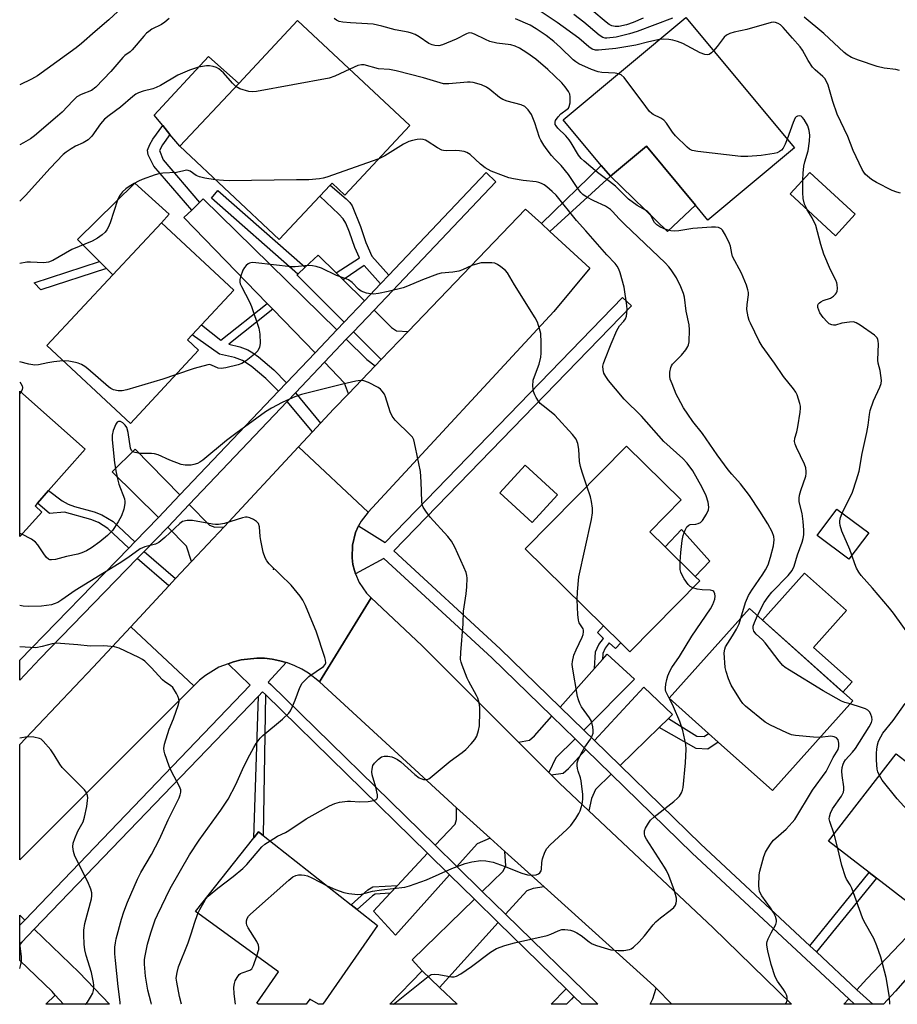
# Model space of a CAD drawing. Units: inches. Extents: x 1291761 to 1297761, y 501451 to 505451.
# Drawn here: x 1291761 to 1292019, y 501451 to 501740 of the extents above; entities that cross this region are included whole.
import ezdxf

# ---------------------------------------------------------------- set-up
doc = ezdxf.new("R2010")
doc.units = ezdxf.units.IN
doc.header["$MEASUREMENT"] = 0
for name, color, linetype in [('BLDG-Footprint', 5, 'Continuous'), ('CULTRL-Pad', 6, 'Continuous'), ('ELEV-Spot Elevation', 7, 'Continuous'), ('TRANS-Driveway', 251, 'Continuous'), ('TRANS-Non Street Sidewalk', 7, 'Continuous'), ('TRANS-Road', 130, 'Continuous'), ('TRANS-Street Sidewalk', 7, 'Continuous'), ('Undefined', 1, 'Continuous')]:
    doc.layers.add(name, color=color, linetype=linetype)

msp = doc.modelspace()

# ---------------------------------------------------------------- linework, layer by layer
at = {"layer": 'BLDG-Footprint'}
for points, elevation in [([(1291875.76, 501709.04), (1291856.68, 501688.67), (1291852.94, 501692.17), (1291852.36, 501691.54), (1291849.34, 501688.33), (1291837.42, 501675.6), (1291808.19, 501702.98), (1291825.5, 501721.45), (1291842.8, 501739.92)], 339.18), ([(1291956.74, 501740.76), (1291988.62, 501702.53), (1291963.22, 501681.34), (1291959.58, 501685.7), (1291945.17, 501702.99), (1291934.6, 501694.18), (1291931.94, 501697.37), (1291920.77, 501710.77)], 343.98), ([(1292006.46, 501683.03), (1292000.64, 501676.73), (1291987.34, 501689.02), (1291993.15, 501695.32)], 344.57), ([(1291813.73, 501643.17), (1291793.69, 501621.67), (1291769.21, 501644.51), (1291788.56, 501665.26), (1291802.83, 501680.55), (1291824.08, 501660.73), (1291814.59, 501650.57), (1291811.87, 501647.65), (1291810.5, 501646.18)], 336.72), ([(1291767.75, 501595.66), (1291761.22, 501588.47), (1291761.23, 501631.12), (1291780.45, 501614.16), (1291769.71, 501601.98), (1291766.45, 501598.29), (1291765.71, 501597.45)], 335.29), ([(1291960.82, 501575.45), (1291940.3, 501554.66), (1291937.65, 501557.27), (1291932.58, 501562.27), (1291909.63, 501584.92), (1291939.35, 501615.03), (1291955.37, 501599.22), (1291946.17, 501589.9), (1291950.66, 501585.47), (1291959.45, 501576.79)], 337.32), ([(1292010.42, 501589.54), (1292004.63, 501581.83), (1291995.29, 501588.84), (1292001.08, 501596.56)], 354.27), ([(1292005.73, 501540.26), (1291982.16, 501513.94), (1291966.25, 501528.17), (1291963.45, 501530.68), (1291951.85, 501541.06), (1291975.42, 501567.39)], 340.65), ([(1292039.06, 501488.37), (1292029.14, 501475.53), (1292027.27, 501476.98), (1292012.67, 501488.25), (1292010.57, 501489.87), (1291998.63, 501499.1), (1292018.47, 501524.78), (1292048.99, 501501.22)], 343.97), ([(1291866.21, 501474.38), (1291850.24, 501451.26), (1291848.92, 501451.26), (1291846.39, 501452.79), (1291845.3, 501451.26), (1291831.28, 501451.26), (1291830.81, 501451.58), (1291837.22, 501460.82), (1291812.8, 501478.44), (1291829.92, 501500.06), (1291831.33, 501501.85), (1291832.68, 501500.8), (1291858.5, 501480.45), (1291860.23, 501479.09)], 335.85), ([(1291884.44, 501456.18), (1291889.58, 501451.26), (1291869.89, 501451.26), (1291879.32, 501461.09)], 340.38)]:
    msp.add_lwpolyline(points, close=True, dxfattribs=dict(at, elevation=elevation))
at = {"layer": 'CULTRL-Pad'}
for points in [[(1291825.5, 501721.45), (1291808.19, 501702.98), (1291805.33, 501706.48), (1291803.22, 501709.05), (1291800.67, 501712.16), (1291816.67, 501729.34)], [(1291959.58, 501685.7), (1291951.36, 501678.02), (1291934.6, 501694.18), (1291945.17, 501702.99)], [(1291802.83, 501680.55), (1291788.56, 501665.26), (1291786.7, 501667.11), (1291784.66, 501669.15), (1291778.19, 501675.6), (1291795.03, 501692.16), (1291805.09, 501683.07)], [(1291919.1, 501600.68), (1291911.66, 501592.59), (1291902.19, 501601.31), (1291909.63, 501609.4)], [(1291963.79, 501581.26), (1291959.45, 501576.79), (1291950.66, 501585.47), (1291955.51, 501590.55)], [(1292005.56, 501545.85), (1292002.86, 501542.83), (1291979.21, 501564), (1291991.54, 501577.77), (1292003.87, 501566.74), (1291994.24, 501555.98)]]:
    msp.add_lwpolyline(points, close=True, dxfattribs=at)
at = {"layer": 'ELEV-Spot Elevation'}
msp.add_point((1291835.69, 501578.95, 332.03), dxfattribs=at)
at = {"layer": 'TRANS-Driveway'}
for points in [[(1291854.29, 501649.12), (1291847.94, 501642.43), (1291835.55, 501655.18), (1291833.87, 501656.91), (1291809.43, 501682.05), (1291811.71, 501684.26), (1291814.02, 501686.51), (1291815.11, 501687.56)], [(1291854.15, 501665.83), (1291856.18, 501663.83), (1291862.44, 501657.68), (1291856.42, 501651.35), (1291842.59, 501665.23), (1291842.82, 501665.45), (1291844.97, 501667.48), (1291848.8, 501671.09)], [(1291875.23, 501648.63), (1291867.32, 501640.39), (1291859.18, 501648.57), (1291865.23, 501654.93), (1291870.39, 501649.86), (1291871.84, 501648.84)], [(1291865.59, 501638.58), (1291857.69, 501630.37), (1291856.59, 501633.52), (1291850.67, 501639.62), (1291857.09, 501646.37), (1291863.12, 501640.45)], [(1291808.24, 501600.68), (1291801.92, 501594.03), (1291788.35, 501607.51), (1291795.07, 501614.15)], [(1291821.19, 501591.37), (1291811.69, 501581.19), (1291810.2, 501585.65), (1291804.65, 501591.21), (1291804.81, 501591.38), (1291810.99, 501597.88), (1291816.88, 501591.85), (1291818.53, 501591.24)], [(1291926.8, 501531.69), (1291919.85, 501538.47), (1291929.94, 501549.81), (1291932.25, 501552.41), (1291933.64, 501553.97), (1291941.73, 501546.61)], [(1291951.65, 501535.09), (1291948.93, 501532.46), (1291937.45, 501521.32), (1291929.92, 501528.65), (1291944.38, 501544.27), (1291952.85, 501536.26)], [(1291924.22, 501529.11), (1291918.62, 501523.52), (1291916.5, 501519.29), (1291907.65, 501528.13), (1291910.83, 501528.78), (1291912.32, 501530.01), (1291917.42, 501535.74)], [(1291934.83, 501518.78), (1291930.19, 501514.28), (1291929.04, 501511.61), (1291928.27, 501508.02), (1291919.69, 501516.16), (1291917.19, 501518.6), (1291920.74, 501519.03), (1291922.3, 501520.42), (1291927.44, 501525.97)], [(1291899.34, 501499.97), (1291895.46, 501498.28), (1291889.56, 501491.68), (1291883.18, 501497.92), (1291889, 501504.14), (1291889.44, 501505.49), (1291889.45, 501508.89)], [(1291887.39, 501489.26), (1291871.54, 501471.51), (1291865.09, 501478.58), (1291869.99, 501483.83), (1291872.14, 501486.12), (1291880.96, 501495.55)], [(1291915.17, 501485.7), (1291911.95, 501485.23), (1291910.07, 501484.57), (1291903.86, 501477.68), (1291897.01, 501484.38), (1291903.03, 501490.25), (1291903.87, 501491.87), (1291903.66, 501496.08)], [(1292011.6, 501451.25), (1292006.99, 501455.54), (1292009.87, 501458.73), (1292027.27, 501476.98), (1292029.14, 501475.53), (1292039.06, 501488.37), (1292043.89, 501484.36), (1292018.32, 501455.1), (1292014.75, 501451.25)], [(1291901.69, 501475.29), (1291884.45, 501456.18), (1291879.32, 501461.09), (1291876.42, 501464.31), (1291894.69, 501482.12)], [(1291762.68, 501475.96), (1291761.21, 501474.43), (1291761.21, 501477.37)], [(1291774.06, 501451.27), (1291771.66, 501453.95), (1291770.71, 501455), (1291761.21, 501464.1), (1291761.21, 501468.84), (1291761.84, 501469.48), (1291765.49, 501473.25), (1291778.63, 501460.58), (1291787.53, 501451.27)], [(1291952.63, 501451.25), (1291946.29, 501451.25), (1291947.07, 501452.9), (1291948.07, 501455.94)], [(1292006.25, 501451.25), (1292003.12, 501451.25), (1292004.55, 501452.83)]]:
    msp.add_lwpolyline(points, close=True, dxfattribs=at)
at = {"layer": 'TRANS-Non Street Sidewalk'}
for points in [[(1291814.02, 501686.51), (1291811.71, 501684.26), (1291800.62, 501697.18), (1291798.92, 501700.5), (1291798.7, 501701.87), (1291799.38, 501703.53), (1291800.34, 501705.1), (1291803.22, 501709.05), (1291805.33, 501706.48), (1291803.09, 501703.42), (1291802.23, 501701.71), (1291803.32, 501698.97)], [(1291916.84, 501678.01), (1291914.35, 501680.29), (1291931.94, 501697.37), (1291934.6, 501694.18)], [(1291869.6, 501665.21), (1291867.14, 501662.63), (1291862.32, 501667.99), (1291856.18, 501663.83), (1291854.15, 501665.83), (1291860.94, 501670.27), (1291859.56, 501673.33), (1291858.07, 501677.78), (1291856.98, 501680.39), (1291856.12, 501681.7), (1291854.91, 501683.06), (1291849.34, 501688.33), (1291852.35, 501691.54), (1291857.08, 501687.56), (1291858.09, 501686.51), (1291858.81, 501685.48), (1291861.23, 501679.49), (1291862.79, 501674.78), (1291864.61, 501670.74)], [(1291844.97, 501667.48), (1291842.82, 501665.45), (1291817.53, 501687.73), (1291819.41, 501690.02)], [(1291786.7, 501667.11), (1291767.45, 501660.88), (1291765.44, 501662.93), (1291784.66, 501669.15)], [(1291835.55, 501655.18), (1291822.57, 501644.92), (1291825.8, 501644.12), (1291828.19, 501643.28), (1291829.68, 501642.43), (1291831.32, 501641.25), (1291835.84, 501637.41), (1291839.57, 501633.63), (1291837.19, 501631.12), (1291833.46, 501634.88), (1291829.13, 501638.51), (1291826.61, 501640.13), (1291824.22, 501640.98), (1291819.91, 501642.04), (1291811.87, 501647.65), (1291814.59, 501650.57), (1291820.28, 501646.14), (1291833.87, 501656.91)], [(1291849.54, 501621.76), (1291847.16, 501619.21), (1291839.75, 501628.13), (1291842.14, 501630.65)], [(1291794.97, 501586.89), (1291793.22, 501585.09), (1291787.1, 501590.87), (1291784.33, 501592.57), (1291782.11, 501593.44), (1291774.36, 501595.67), (1291769.92, 501595.2), (1291766.45, 501598.29), (1291769.71, 501601.98), (1291773.72, 501599.01), (1291775.48, 501597.95), (1291777.26, 501597.33), (1291783.08, 501595.75), (1291785.37, 501594.87), (1291788.63, 501592.89)], [(1291806.99, 501576.14), (1291805.02, 501574.03), (1291795.71, 501582.02), (1291797.73, 501584.1)], [(1291932.25, 501552.41), (1291929.94, 501549.81), (1291930.24, 501554.63), (1291931.17, 501556.79), (1291932.59, 501558.61), (1291930.82, 501560.3), (1291932.58, 501562.27), (1291937.65, 501557.27), (1291936.12, 501555.68), (1291934.28, 501557.29), (1291933.03, 501555.69), (1291932.36, 501554.13)], [(1291833.32, 501542.1), (1291832.68, 501500.8), (1291831.33, 501501.85), (1291829.91, 501500.06), (1291831.3, 501541.69), (1291832.5, 501542.9)], [(1291948.93, 501532.46), (1291951.65, 501535.09), (1291960.01, 501529.93), (1291962.15, 501529.81), (1291963.45, 501530.68), (1291966.25, 501528.17), (1291963.16, 501526.12), (1291959.81, 501526.3)], [(1291995.1, 501466.62), (1291993.16, 501468.43), (1292010.57, 501489.87), (1292012.67, 501488.25)], [(1291869.99, 501483.83), (1291865.56, 501483.58), (1291864.74, 501483.08), (1291860.23, 501479.09), (1291858.5, 501480.45), (1291863.45, 501484.83), (1291864.89, 501485.71), (1291872.14, 501486.12)], [(1291774.06, 501451.27), (1291768.84, 501451.27), (1291771.66, 501453.95)], [(1291923.9, 501453.57), (1291923.18, 501452.79), (1291921.69, 501451.26), (1291917.2, 501451.26), (1291921.6, 501455.81)]]:
    msp.add_lwpolyline(points, close=True, dxfattribs=at)
at = {"layer": 'TRANS-Road'}
for points in [[(1291914.35, 501680.29), (1291916.84, 501678.01), (1291928.6, 501667.25), (1291918.04, 501654.5), (1291863.47, 501595.68), (1291843.01, 501614.76), (1291847.16, 501619.21), (1291849.54, 501621.76), (1291853.43, 501625.93), (1291857.69, 501630.37), (1291865.59, 501638.58), (1291867.32, 501640.39), (1291875.23, 501648.63), (1291909.71, 501684.53)], [(1291863.47, 501595.68), (1291861.44, 501593.03), (1291860.7, 501591.59), (1291859.79, 501589.64), (1291858.88, 501585.97), (1291858.77, 501582.2), (1291859.01, 501580.33), (1291859.45, 501578.49), (1291859.82, 501577.54), (1291860.89, 501575), (1291863.04, 501571.89), (1291864.35, 501570.53), (1291849.22, 501545.85), (1291846, 501548.38), (1291844.03, 501549.57), (1291841.97, 501550.58), (1291839.83, 501551.42), (1291839.42, 501551.54), (1291837.61, 501552), (1291835.37, 501552.51), (1291833.09, 501552.76), (1291830.79, 501552.81), (1291826.23, 501552.32), (1291824, 501551.73), (1291822.39, 501551.18), (1291819.71, 501550.12), (1291815.78, 501547.75), (1291813.98, 501546.31), (1291812.32, 501544.73), (1291793.8, 501562.01), (1291805.02, 501574.03), (1291806.99, 501576.14), (1291811.69, 501581.19), (1291821.19, 501591.37), (1291843.01, 501614.76)], [(1291907.65, 501528.13), (1291916.5, 501519.29), (1291917.19, 501518.6), (1291919.69, 501516.16), (1291928.27, 501508.02), (1291964.66, 501473.74), (1291987.81, 501451.25), (1291952.63, 501451.25), (1291948.07, 501455.94), (1291947.4, 501456.63), (1291915.17, 501485.7), (1291903.66, 501496.08), (1291899.34, 501499.97), (1291889.45, 501508.89), (1291885.69, 501512.28), (1291849.22, 501545.85), (1291864.35, 501570.53), (1291879.29, 501556.48)], [(1291812.32, 501544.73), (1291761.21, 501493.59), (1291761.22, 501527.44), (1291782.78, 501550.19), (1291793.8, 501562.01)]]:
    msp.add_lwpolyline(points, close=True, dxfattribs=at)
at = {"layer": 'TRANS-Street Sidewalk'}
for points in [[(1291919.85, 501538.47), (1291926.8, 501531.69), (1291929.92, 501528.65), (1291937.45, 501521.32), (1291961.13, 501498.26), (1291993.16, 501468.43), (1291995.1, 501466.62), (1292006.99, 501455.54), (1292011.6, 501451.25), (1292006.25, 501451.25), (1292004.55, 501452.83), (1291958.61, 501495.62), (1291934.83, 501518.78), (1291927.44, 501525.97), (1291924.22, 501529.11), (1291917.42, 501535.74), (1291899.77, 501552.93), (1291868.15, 501582.06), (1291859.82, 501577.54), (1291859.45, 501578.49), (1291859.01, 501580.33), (1291858.77, 501582.2), (1291858.88, 501585.97), (1291859.79, 501589.64), (1291860.7, 501591.59), (1291868.48, 501586.77), (1291938.16, 501658.64), (1291940.76, 501656.13), (1291871.08, 501584.25), (1291902.28, 501555.57)], [(1291839.42, 501551.54), (1291834.19, 501545.75), (1291834.93, 501545.04), (1291883.18, 501497.92), (1291889.56, 501491.68), (1291897.01, 501484.38), (1291903.86, 501477.68), (1291930.88, 501451.25), (1291926.26, 501451.25), (1291923.9, 501453.57), (1291921.6, 501455.81), (1291901.69, 501475.29), (1291894.69, 501482.12), (1291887.39, 501489.26), (1291880.96, 501495.55), (1291833.32, 501542.1), (1291832.5, 501542.9), (1291831.3, 501541.69), (1291765.49, 501473.25), (1291761.84, 501469.48), (1291761.21, 501468.84), (1291761.21, 501473.28), (1291761.21, 501474.43), (1291762.68, 501475.96), (1291828.84, 501544.84), (1291822.39, 501551.18), (1291824, 501551.73), (1291826.23, 501552.32), (1291830.79, 501552.81), (1291833.09, 501552.76), (1291835.37, 501552.51), (1291837.61, 501552)]]:
    msp.add_lwpolyline(points, close=True, dxfattribs=at)
msp.add_polyline3d([(1291767.11, 501552.61, 0), (1291761.22, 501546.39, 0), (1291761.22, 501551.88, 0), (1291761.22, 501552.14, 0), (1291761.22, 501552.18, 0), (1291793.22, 501585.09, 0), (1291794.97, 501586.89, 0), (1291801.92, 501594.03, 0), (1291808.24, 501600.68, 0), (1291837.19, 501631.12, 0), (1291839.57, 501633.63, 0), (1291847.94, 501642.43, 0), (1291854.29, 501649.12, 0), (1291856.42, 501651.35, 0), (1291862.44, 501657.68, 0), (1291867.14, 501662.63, 0), (1291869.6, 501665.21, 0), (1291898.16, 501695.25, 0), (1291901, 501692.55, 0), (1291865.23, 501654.93, 0), (1291859.18, 501648.57, 0), (1291857.09, 501646.37, 0), (1291850.67, 501639.62, 0), (1291842.14, 501630.65, 0), (1291839.75, 501628.13, 0), (1291810.99, 501597.88, 0), (1291804.81, 501591.38, 0), (1291804.65, 501591.21, 0), (1291797.73, 501584.1, 0), (1291795.71, 501582.02, 0)], close=True, dxfattribs=at)
at = {"layer": 'Undefined'}
for p, q in [((1291761.56, 501630.83, 336), (1291761.22, 501630.42, 336)), ((1291761.86, 501589.17, 334), (1291761.22, 501589.42, 334)), ((1291951.94, 501540.98, 338), (1291951.88, 501541.09, 338)), ((1292001.34, 501497, 342), (1292000.26, 501501.2, 342))]:
    msp.add_line(p, q, dxfattribs=at)
for points, elevation in [([(1291948.99, 501734.3), (1291945.89, 501733.62), (1291942.04, 501732.62), (1291936.22, 501731.69), (1291931.07, 501731.18), (1291930.22, 501731.22), (1291929.21, 501731.53), (1291928.31, 501732.13), (1291925.31, 501734.67), (1291918.97, 501739.3), (1291909.25, 501745.74)], 346), ([(1291944.24, 501740.6), (1291941.28, 501739.26), (1291939.32, 501738.67), (1291937.05, 501738.17), (1291935.99, 501738.11), (1291935.03, 501738.36), (1291934.29, 501738.75), (1291933.4, 501739.41), (1291924.94, 501746.56)], 350), ([(1291789.98, 501742.51), (1291787.39, 501740.07), (1291783.4, 501736.7), (1291779.4, 501733.12), (1291777.8, 501731.84), (1291766.4, 501723.7), (1291764.66, 501722.68), (1291761.23, 501721.06)], 344), ([(1291805.12, 501740.49), (1291803.81, 501739.36), (1291802.82, 501738.75), (1291800.01, 501737.31), (1291799.08, 501736.69), (1291798.44, 501736.15), (1291797.63, 501735.29), (1291794.26, 501731.26), (1291793.65, 501730.73), (1291792.1, 501729.62), (1291791.47, 501729.05), (1291788, 501724.97), (1291783.6, 501720.36), (1291782.26, 501719.39), (1291779.25, 501718.16), (1291778.02, 501717.48), (1291776.77, 501716.34), (1291773.64, 501713.03), (1291772.35, 501711.83), (1291765.52, 501706.03), (1291764.34, 501705.19), (1291762.31, 501703.96), (1291761.23, 501703.42)], 342), ([(1291977.76, 501565.29), (1291979.77, 501569.12), (1291980.92, 501570.78), (1291982.04, 501572.13), (1291986.83, 501577.08), (1291987.95, 501578.55), (1291988.53, 501579.83), (1291989.53, 501583.09), (1291990.93, 501586.86), (1291991.24, 501587.95), (1291991.34, 501589.03), (1291991.35, 501590.4), (1291991.15, 501592.95), (1291990.85, 501595.22), (1291990.06, 501598.67), (1291990, 501599.78), (1291990.1, 501600.61), (1291990.46, 501602), (1291991.94, 501606.17), (1291992.09, 501606.97), (1291992.11, 501607.53), (1291991.94, 501608.66), (1291991.61, 501609.77), (1291989.26, 501614.58), (1291988.86, 501615.63), (1291988.69, 501616.39), (1291988.73, 501617.35), (1291989.3, 501619.25), (1291989.59, 501620.67), (1291990.3, 501624.99), (1291990.42, 501626.14), (1291990.42, 501626.71), (1291990.26, 501627.56), (1291989.4, 501630.08), (1291989.01, 501630.85), (1291988.38, 501631.79), (1291985.38, 501635.48), (1291982.75, 501639.34), (1291979.13, 501644.33), (1291978.28, 501645.85), (1291975.71, 501651.06), (1291975.37, 501651.86), (1291975.06, 501652.93), (1291974.67, 501655.15), (1291974.71, 501656.6), (1291975.14, 501659.45), (1291975.13, 501660.12), (1291974.99, 501660.89), (1291974.51, 501662.24), (1291973.06, 501665.72), (1291970.47, 501670.7), (1291970.23, 501671.52), (1291969.83, 501673.68), (1291969.55, 501674.51), (1291968.4, 501676.91), (1291967.49, 501678.38), (1291967.08, 501678.75), (1291966.33, 501679.13), (1291965.49, 501679.29), (1291964.3, 501679.29), (1291958.84, 501678.87), (1291954.74, 501678.14), (1291953.36, 501678.06), (1291952.38, 501678.19), (1291951.52, 501678.42), (1291950.39, 501678.81), (1291949.12, 501679.38), (1291948.2, 501679.95), (1291947.53, 501680.64), (1291947.14, 501681.29), (1291946.37, 501682.99), (1291945.64, 501683.78), (1291944.95, 501684.26), (1291942.5, 501685.65), (1291939.94, 501687.5), (1291939.01, 501688.33), (1291936.07, 501691.3), (1291934.34, 501692.7), (1291930.86, 501695.3), (1291926.87, 501698.67), (1291926.03, 501699.45), (1291925.21, 501700.41), (1291923.12, 501703.97), (1291922.46, 501704.93), (1291921.51, 501706.03), (1291919.16, 501708.31), (1291918.64, 501708.98), (1291918.44, 501709.41), (1291918.39, 501710.02), (1291918.52, 501710.51), (1291919.23, 501711.68), (1291920.05, 501712.48), (1291921.9, 501713.84), (1291922.28, 501714.22), (1291922.54, 501714.67), (1291922.77, 501715.74), (1291922.82, 501717.46), (1291922.69, 501718.28), (1291922.33, 501719.04), (1291921.32, 501720.46), (1291920.39, 501721.58), (1291916.29, 501725.56), (1291912.68, 501728.58), (1291910.07, 501730.43), (1291907.94, 501731.78), (1291906.7, 501732.37), (1291905.39, 501732.79), (1291901.27, 501733.26), (1291899.25, 501733.77), (1291897.94, 501734.31), (1291894.71, 501735.91), (1291893.92, 501736.17), (1291893.38, 501736.23), (1291892.83, 501736.17), (1291892.33, 501736), (1291889.35, 501734.46), (1291885.36, 501732.75), (1291884.26, 501732.51), (1291883.12, 501732.55), (1291882.28, 501732.74), (1291881.34, 501733.18), (1291878.49, 501735.08), (1291877.26, 501735.78), (1291876.24, 501736.21), (1291875.21, 501736.51), (1291871.45, 501737.12), (1291867.54, 501738.27), (1291865.01, 501738.85), (1291858.32, 501739.21), (1291856.04, 501739.41), (1291854.95, 501739.61), (1291854.16, 501739.97), (1291853.53, 501740.51)], 342), ([(1291936.94, 501724.25), (1291936, 501724.41), (1291932.14, 501724.67), (1291930.98, 501724.84), (1291929.08, 501725.54), (1291925.37, 501727.2), (1291924.49, 501727.73), (1291923.7, 501728.37), (1291919.96, 501731.95), (1291917.97, 501733.72), (1291915.75, 501735.49), (1291912.84, 501737.48), (1291911.04, 501738.48), (1291906.77, 501740.38)], 344), ([(1291952.85, 501740.61), (1291942.5, 501736.67), (1291940.19, 501735.99), (1291936.26, 501735.05), (1291933.6, 501734.72), (1291933.03, 501734.73), (1291932.41, 501734.88), (1291931.31, 501735.58), (1291926.78, 501739.44), (1291923.83, 501741.66)], 348), ([(1292019.5, 501725.2), (1292018.42, 501725.5), (1292014.97, 501725.95), (1292012.94, 501726.44), (1292007.43, 501728.26), (1292005.38, 501729.07), (1292004.12, 501729.78), (1292003.19, 501730.46), (1291997.24, 501736.05), (1291991.49, 501740.87)], 348), ([(1292019.73, 501689.25), (1292018.65, 501689.49), (1292017.34, 501689.99), (1292012.69, 501692.38), (1292011.22, 501693.27), (1292009.53, 501694.73), (1292009, 501695.38), (1292008.55, 501696.14), (1292006.75, 501699.88), (1292005.9, 501701.77), (1292004.32, 501705.86), (1292001.18, 501712.41), (1291999.9, 501716.13), (1291998.53, 501720.9), (1291997.96, 501722.17), (1291997.53, 501722.85), (1291996.97, 501723.49), (1291994.73, 501725.42), (1291993.93, 501726.24), (1291992.68, 501728.13), (1291990.96, 501731.22), (1291990.35, 501732.17), (1291988.05, 501734.68), (1291985.33, 501737.82), (1291984.49, 501738.62), (1291983.82, 501739.03), (1291983.11, 501739.28), (1291982.62, 501739.36), (1291981.79, 501739.29), (1291974.62, 501737.28), (1291970.94, 501736.47), (1291969.62, 501736.05), (1291968.66, 501735.59), (1291968.03, 501735.05), (1291965.97, 501732.22), (1291964.9, 501730.97)], 346), ([(1291964.9, 501730.97), (1291964.27, 501730.37), (1291963.64, 501729.95), (1291963.16, 501729.83), (1291962.35, 501729.92), (1291960.98, 501730.41), (1291955.86, 501733.1), (1291954.27, 501733.73), (1291952.89, 501734.13), (1291951.8, 501734.3), (1291950.17, 501734.4), (1291948.99, 501734.3)], 346), ([(1291824.65, 501720.55), (1291823.67, 501721.47), (1291821.01, 501724.57), (1291819.7, 501725.68), (1291818.97, 501726.08), (1291817.96, 501726.42), (1291816.91, 501726.6), (1291816.03, 501726.59), (1291813.72, 501726.24), (1291811.09, 501725.35), (1291807.65, 501723.82), (1291802.54, 501720.87), (1291801.27, 501720.23), (1291800.25, 501719.85), (1291797.47, 501719.13), (1291796.11, 501718.63), (1291795.34, 501718.25), (1291794.4, 501717.56), (1291790.83, 501714.51), (1291787.43, 501712.06), (1291786.12, 501710.97), (1291784.98, 501709.62), (1291782.37, 501705.98), (1291781.34, 501704.93), (1291779.85, 501703.96), (1291777.61, 501702.99), (1291776.31, 501702.27), (1291774.81, 501701.31), (1291773.93, 501700.58), (1291770.16, 501696.57), (1291762.87, 501688.52), (1291761.23, 501686.91)], 340), ([(1291858.08, 501725.61), (1291853.72, 501723.53), (1291852.04, 501722.93), (1291830.75, 501719.08), (1291829.59, 501718.96), (1291828.43, 501719.1), (1291825.88, 501719.89), (1291824.65, 501720.55)], 340), ([(1291972.89, 501564.57), (1291974.25, 501569.18), (1291975.12, 501571.19), (1291976.08, 501572.77), (1291979.37, 501577.45), (1291980.11, 501578.69), (1291980.88, 501580.23), (1291981.58, 501582.44), (1291982.47, 501585.8), (1291982.66, 501587.48), (1291982.56, 501588.51), (1291982.06, 501589.84), (1291980.8, 501592.19), (1291978.51, 501595.89), (1291975.46, 501600.51), (1291972.75, 501604), (1291970.26, 501606.76), (1291969.21, 501608.05), (1291965.97, 501612.45), (1291961.65, 501618.68), (1291958.77, 501622.23), (1291957.3, 501624.35), (1291956.06, 501626.28), (1291954.47, 501629.15), (1291953.95, 501630.22), (1291952.69, 501633.27), (1291952.2, 501634.67), (1291952.05, 501635.52), (1291952.1, 501636.68), (1291952.37, 501638.1), (1291952.57, 501638.62), (1291952.88, 501639.07), (1291955.48, 501641.69), (1291956.71, 501643.28), (1291957.31, 501644.24), (1291957.53, 501644.74), (1291957.71, 501645.58), (1291957.84, 501649.15), (1291957.75, 501650.62), (1291956.85, 501654.6), (1291956.32, 501658.69), (1291956.06, 501659.83), (1291955.27, 501661.72), (1291954.01, 501664.36), (1291952.45, 501666.75), (1291951.77, 501667.64), (1291950.65, 501668.83), (1291938.81, 501680.04), (1291937.15, 501681.74), (1291935.21, 501683.89), (1291934.6, 501684.47), (1291933.19, 501685.38), (1291929.77, 501687), (1291927.48, 501688.19), (1291926.54, 501688.82), (1291925.92, 501689.43), (1291925.03, 501690.59), (1291922.28, 501694.75), (1291920.11, 501697.4), (1291918.28, 501699.23), (1291917.33, 501700.33), (1291916.08, 501701.91), (1291915.11, 501703.33), (1291914.21, 501704.79), (1291913.84, 501705.55), (1291912.47, 501709.89), (1291911.4, 501712.3), (1291910.51, 501713.72), (1291909.45, 501714.67), (1291908.4, 501715.15), (1291904.35, 501716.2), (1291902.99, 501716.73), (1291902.04, 501717.33), (1291899.2, 501719.66), (1291898.26, 501720.3), (1291896.73, 501721), (1291894.33, 501721.75), (1291893.49, 501721.84), (1291892.63, 501721.83), (1291887.14, 501721.3), (1291885.59, 501721.33), (1291879.7, 501723.05), (1291871.76, 501725.15), (1291869.74, 501725.52), (1291866.54, 501725.73), (1291862.28, 501726.86), (1291861.52, 501726.89), (1291860.5, 501726.68), (1291858.08, 501725.61)], 340), ([(1291986.5, 501705.07), (1291985.95, 501703.66), (1291985.34, 501702.47), (1291984.85, 501701.88), (1291984.26, 501701.44), (1291983.55, 501701.11), (1291982.7, 501700.89), (1291978.88, 501700.31), (1291974.99, 501700.01), (1291972.9, 501699.96), (1291960.32, 501701.42), (1291958.62, 501701.76), (1291957.86, 501702.15), (1291957.18, 501702.7), (1291953.7, 501706.01), (1291952.79, 501707.14), (1291951.07, 501709.79), (1291950.34, 501710.63), (1291949.43, 501711.22), (1291947.19, 501712.34), (1291946.73, 501712.64), (1291946.09, 501713.24), (1291944.97, 501714.62), (1291938.63, 501723.17), (1291937.8, 501723.92), (1291936.94, 501724.25)], 344), ([(1291991.13, 501693.13), (1291991.2, 501695.12), (1291991.41, 501697.16), (1291991.68, 501698.45), (1291992.67, 501701.61), (1291993.04, 501704.48), (1291993.15, 501706.21), (1291992.97, 501707.61), (1291992.53, 501708.96), (1291991.52, 501710.8), (1291991, 501711.47), (1291990.6, 501711.78), (1291990.18, 501711.9), (1291989.52, 501711.84), (1291989.13, 501711.66), (1291988.8, 501711.29), (1291988.21, 501710.01), (1291986.5, 501705.07)], 344), ([(1291955.13, 501581.06), (1291955.25, 501583.76), (1291955.64, 501587.33), (1291955.94, 501588.78), (1291956.57, 501590.35), (1291957.08, 501591.3), (1291957.59, 501591.82), (1291958.05, 501591.99), (1291959.69, 501592.14), (1291960.4, 501592.29), (1291961.03, 501592.59), (1291961.61, 501593.15), (1291962.84, 501595.08), (1291963.42, 501596.35), (1291963.52, 501597.15), (1291963.33, 501598.54), (1291962.71, 501600.47), (1291961.58, 501602.86), (1291958.79, 501607.74), (1291957.15, 501609.99), (1291955.89, 501611.35), (1291950.27, 501616.33), (1291943.71, 501623.8), (1291938.67, 501628.75), (1291936.08, 501631.82), (1291934.08, 501634.31), (1291933.22, 501635.49), (1291932.71, 501636.43), (1291932.45, 501637.43), (1291932.43, 501638.45), (1291932.56, 501639.25), (1291932.93, 501640.37), (1291934.83, 501645.07), (1291936.51, 501648.91), (1291937.31, 501650.28), (1291938.54, 501651.71), (1291939.02, 501652.4), (1291939.29, 501653.17), (1291939.44, 501653.98), (1291939.53, 501655.1), (1291939.48, 501656.25), (1291938.66, 501661.68), (1291937.52, 501665.89), (1291937.12, 501666.98), (1291936.64, 501667.8), (1291935.97, 501668.6), (1291933.56, 501671.12), (1291927.43, 501678.19), (1291924.67, 501681.2), (1291918.7, 501688.62), (1291917.54, 501689.77), (1291915.98, 501691.1), (1291915.21, 501691.65), (1291914.43, 501692.05), (1291913.61, 501692.36), (1291912.77, 501692.58), (1291908.99, 501692.95), (1291906.21, 501693.43), (1291904.84, 501693.75), (1291903.19, 501694.32), (1291899.65, 501695.72), (1291897.81, 501696.68), (1291896.45, 501697.76), (1291893.43, 501700.54), (1291892.48, 501701.19), (1291891.72, 501701.44), (1291890.36, 501701.66), (1291889.21, 501701.71), (1291886.51, 501701.65), (1291885.63, 501701.72), (1291885.11, 501701.85), (1291883.83, 501702.51), (1291880.84, 501704.49), (1291880.33, 501704.76), (1291879.61, 501705), (1291878.88, 501705.05), (1291877.84, 501704.96), (1291876.49, 501704.73), (1291875.44, 501704.4), (1291873.92, 501703.57), (1291868.43, 501700.21), (1291866.65, 501699.31)], 338), ([(1291866.65, 501699.31), (1291851.36, 501693.92), (1291850.28, 501693.59), (1291849.18, 501693.4), (1291846.11, 501693.11), (1291842.43, 501693.14), (1291822.71, 501692.83), (1291821.02, 501692.92), (1291818.64, 501693.19)], 338), ([(1291818.64, 501693.19), (1291815.56, 501693.64), (1291813.97, 501693.98), (1291813.05, 501694.38), (1291811.28, 501695.66), (1291810.66, 501695.9), (1291810.19, 501695.94), (1291809.4, 501695.81), (1291807.29, 501695.27), (1291803.19, 501695.08), (1291802.04, 501694.92), (1291800.94, 501694.59), (1291797.12, 501693.21), (1291796.06, 501692.75), (1291794.8, 501692.07), (1291793.31, 501691.19), (1291792.36, 501690.55), (1291791.37, 501689.58), (1291790.51, 501688.5), (1291789.89, 501687.2), (1291787.77, 501680.49), (1291787.22, 501679.17), (1291786.8, 501678.44), (1291786.27, 501677.79), (1291785.41, 501677.05), (1291784.03, 501676.03), (1291782.51, 501675.18), (1291776.51, 501672.67), (1291770.91, 501669.51), (1291769.62, 501668.95), (1291768.29, 501668.79), (1291764.43, 501669.02), (1291763.26, 501669.01), (1291761.23, 501668.6)], 338), ([(1291992.41, 501684.34), (1291991.93, 501685.18), (1291991.59, 501685.96), (1291991.21, 501687.69), (1291991.07, 501689.46), (1291991.13, 501693.13)], 344), ([(1292002.64, 501595.39), (1292005.7, 501601.5), (1292006.89, 501605.11), (1292007.61, 501607.64), (1292008.49, 501612.84), (1292009.9, 501618.97), (1292010.27, 501621.14), (1292010.65, 501624.32), (1292010.87, 501625.45), (1292011.87, 501628.32), (1292013.67, 501632.34), (1292014.05, 501633.43), (1292014.14, 501634.28), (1292014.01, 501635.75), (1292013.77, 501637.22), (1292013.25, 501639.38), (1292013.15, 501640.19), (1292013.28, 501645), (1292013.24, 501645.83), (1292013.11, 501646.34), (1292012.87, 501646.79), (1292012.13, 501647.54), (1292007.93, 501650.47), (1292006.71, 501651.21), (1292005.94, 501651.44), (1292004.82, 501651.43), (1292002.53, 501651.09), (1292000.66, 501650.55), (1292000.13, 501650.5), (1291999.6, 501650.59), (1291998.85, 501650.91), (1291998.22, 501651.44), (1291997.1, 501652.73), (1291996.11, 501654.13), (1291995.75, 501654.93), (1291995.53, 501655.73), (1291995.5, 501656.24), (1291995.64, 501656.69), (1291995.96, 501657.07), (1291996.38, 501657.39), (1291997.11, 501657.73), (1291999.17, 501658.47), (1292000.09, 501659.05), (1292000.67, 501659.58), (1292000.96, 501659.99), (1292001.14, 501660.48), (1292001.23, 501661.29), (1292001.2, 501662.41), (1292001.1, 501662.97), (1292000.81, 501663.73), (1291999.26, 501666.75), (1291997.27, 501671.38), (1291996.42, 501674.2), (1291994.93, 501679.72), (1291993.79, 501682), (1291992.41, 501684.34)], 344), ([(1291927.7, 501603.23), (1291926.3, 501607.38), (1291925.83, 501609.06), (1291925.58, 501610.48), (1291925.38, 501614.08), (1291925.01, 501615.76), (1291924.52, 501617.08), (1291923.47, 501618.45), (1291918.26, 501624.06), (1291917.23, 501624.97), (1291914.85, 501626.79), (1291914.04, 501627.53), (1291913.53, 501628.17), (1291912.8, 501629.33), (1291912.43, 501630.06), (1291912.08, 501631.06), (1291911.89, 501631.84), (1291911.81, 501632.64), (1291911.97, 501634.32), (1291912.28, 501635.44), (1291913.66, 501639.06), (1291914.17, 501641.09), (1291914.33, 501642.25), (1291914.29, 501645.45), (1291914.14, 501648.06), (1291913.83, 501649.45), (1291913.17, 501651.34), (1291912.49, 501652.64), (1291906.47, 501662.36), (1291904.39, 501665.89), (1291903.79, 501666.52), (1291902.4, 501667.64), (1291901.42, 501668.31), (1291900.65, 501668.68), (1291899.83, 501668.82), (1291898.39, 501668.84), (1291896.65, 501668.75), (1291895.55, 501668.55), (1291893.98, 501668.03), (1291891.17, 501666.72), (1291890.09, 501666.34), (1291888.38, 501666.02), (1291884.94, 501665.76), (1291883.82, 501665.47), (1291879.42, 501663.79), (1291875.09, 501661.94), (1291873.73, 501661.46), (1291869.34, 501660.36), (1291866.51, 501659.78), (1291865.09, 501659.63), (1291864.22, 501659.71), (1291863.06, 501659.94), (1291861.4, 501660.48), (1291860.62, 501661.08), (1291858.8, 501663.03), (1291857.71, 501663.79), (1291856.71, 501664.23), (1291854.18, 501665.12), (1291849.77, 501667.2), (1291848.23, 501667.75), (1291847.19, 501667.93), (1291845.86, 501668), (1291842.11, 501667.65), (1291840.9, 501667.65), (1291830.5, 501668.83), (1291829.42, 501668.87), (1291828.67, 501668.74), (1291828.25, 501668.52), (1291827.67, 501668.03), (1291827.18, 501667.43), (1291826.75, 501666.66), (1291825.99, 501664.71), (1291825.86, 501663.91), (1291825.86, 501663.15), (1291825.97, 501662.62), (1291826.3, 501661.81), (1291828.67, 501657.34), (1291829.29, 501656), (1291831.4, 501649.58), (1291831.68, 501647.84), (1291831.78, 501645.17), (1291831.6, 501644.04), (1291831.08, 501643.01), (1291830.73, 501642.55), (1291830.13, 501641.95), (1291827.65, 501640), (1291826.46, 501639.25), (1291825.38, 501638.86), (1291821.71, 501637.94), (1291820.31, 501637.77), (1291819.51, 501637.92), (1291817.47, 501638.81), (1291816.95, 501638.93), (1291816.45, 501638.91), (1291812.47, 501637.76), (1291806.95, 501635.89)], 336), ([(1291806.95, 501635.89), (1291803.22, 501634.65), (1291792.69, 501631.58), (1291791.26, 501631.23), (1291790.13, 501631.21), (1291788.78, 501631.56), (1291788.01, 501631.94), (1291787.28, 501632.41), (1291781.25, 501637.68), (1291780.34, 501638.36), (1291779.4, 501638.92), (1291778.41, 501639.37), (1291777.59, 501639.59), (1291775.61, 501639.9), (1291774.01, 501640.03)], 336), ([(1291834.69, 501499.21), (1291836.92, 501500.59), (1291839.27, 501501.7), (1291840.26, 501502.26), (1291845.34, 501505.68), (1291852.13, 501509.46), (1291853.69, 501510.2), (1291855.08, 501510.58), (1291857.44, 501510.86), (1291858.3, 501510.87), (1291861, 501510.67), (1291863.51, 501510.76), (1291865.16, 501511.01), (1291865.83, 501511.31), (1291866.08, 501511.58), (1291866.23, 501511.91), (1291866.26, 501512.69), (1291865.75, 501514.99), (1291864.7, 501518.58), (1291864.59, 501519.41), (1291864.63, 501520.25), (1291864.91, 501521.31), (1291865.35, 501521.98), (1291866.52, 501523.17), (1291867.39, 501523.81), (1291868.16, 501524.05), (1291869.28, 501524.07), (1291870.41, 501523.89), (1291871.18, 501523.58), (1291872.16, 501523.04), (1291873.09, 501522.4), (1291877.25, 501518.64), (1291878.43, 501517.73), (1291878.94, 501517.46), (1291879.74, 501517.23), (1291880.28, 501517.17), (1291880.81, 501517.22), (1291881.29, 501517.43), (1291881.75, 501517.73), (1291887.53, 501522.58), (1291891.1, 501525.1), (1291892.2, 501526.02), (1291893.78, 501527.66), (1291894.86, 501528.97), (1291895.38, 501529.95), (1291895.91, 501531.54), (1291896.14, 501532.93), (1291896.33, 501536.94), (1291896.3, 501538.37), (1291896.05, 501539.72), (1291895.67, 501541.04), (1291895.34, 501541.84), (1291893.1, 501545.92), (1291892.6, 501546.97), (1291891.06, 501550.77), (1291890.79, 501551.6), (1291890.63, 501552.44), (1291890.68, 501554.47), (1291891.37, 501562.86), (1291891.44, 501566.6), (1291892.26, 501571.71), (1291892.43, 501573.7), (1291892.54, 501576.26), (1291892.46, 501577.09), (1291892.28, 501577.89), (1291891.63, 501579.5), (1291888.94, 501585.34), (1291888, 501587.13), (1291886.9, 501588.49), (1291881.73, 501594.14), (1291880.39, 501595.97), (1291879.67, 501597.15), (1291879.39, 501597.92), (1291879.27, 501598.76), (1291879.09, 501604.52), (1291878.86, 501607.62), (1291877.44, 501614.58), (1291876.86, 501616.86), (1291876.48, 501617.61), (1291875.97, 501618.25), (1291871.44, 501622.68), (1291870.52, 501623.79), (1291869.97, 501625.08), (1291868.6, 501629.49), (1291868.25, 501630.25), (1291867.65, 501631.13), (1291867.12, 501631.7), (1291866.42, 501632.2), (1291863.58, 501633.71), (1291862.24, 501634.22), (1291861.27, 501634.26), (1291859.84, 501634.04), (1291856.11, 501633.23), (1291843.89, 501630.13), (1291841.95, 501629.51), (1291840.38, 501628.84), (1291838.29, 501627.79), (1291835.17, 501626.13), (1291833.41, 501625.05), (1291824.62, 501618.72), (1291821.87, 501616.63), (1291814.96, 501610.85), (1291814.1, 501610.3), (1291813.38, 501609.95), (1291812.36, 501609.6), (1291811.51, 501609.45), (1291809.74, 501609.43), (1291808.6, 501609.67), (1291805.26, 501610.86), (1291801.82, 501612.42), (1291800.74, 501612.77), (1291799.91, 501612.86), (1291796.48, 501612.9), (1291795.08, 501613.11), (1291794.38, 501613.38), (1291794.04, 501613.71), (1291793.76, 501614.41), (1291793.05, 501619.03), (1291792.66, 501620.44), (1291792.22, 501621.16), (1291791.45, 501621.88), (1291790.81, 501622.23), (1291790.21, 501622.26), (1291789.87, 501622.05), (1291789.42, 501621.44), (1291788.64, 501619.61), (1291788.32, 501618.26), (1291788.33, 501616.83), (1291789.03, 501610.1), (1291789.52, 501607.25), (1291790.01, 501605), (1291790.36, 501603.84), (1291791.93, 501599.58), (1291792.08, 501598.74), (1291792.09, 501598.18), (1291791.75, 501596.5), (1291791.12, 501594.59), (1291790.11, 501592.76), (1291788.47, 501590.27), (1291787.01, 501588.83), (1291784.78, 501586.9), (1291782.33, 501585.19), (1291780.79, 501584.28), (1291779.42, 501583.69), (1291778.3, 501583.33), (1291774.94, 501582.59), (1291771.73, 501581.78), (1291770.58, 501581.61), (1291770.1, 501581.66), (1291769.7, 501581.82), (1291769.12, 501582.31), (1291768.28, 501583.39), (1291766.54, 501586.02), (1291765.81, 501586.88), (1291764.66, 501587.68), (1291761.86, 501589.17)], 334), ([(1291924.84, 501569.91), (1291924.92, 501572.3), (1291925.3, 501576.7), (1291929.02, 501593.52), (1291929.36, 501595.46), (1291929.36, 501596.8), (1291929.09, 501598.76), (1291928.72, 501600.16), (1291927.7, 501603.23)], 336), ([(1292005.51, 501583), (1292004.89, 501584.65), (1292002.58, 501590.1), (1292002.03, 501591.71), (1292001.91, 501592.52), (1292001.94, 501593.05), (1292002.18, 501594.11), (1292002.64, 501595.39)], 344), ([(1291799.92, 501451.27), (1291799.8, 501451.66), (1291798.83, 501455.36), (1291798.17, 501459.46), (1291797.86, 501462.99), (1291797.89, 501464.38), (1291798, 501465.51), (1291798.69, 501468.92), (1291799.67, 501472.24), (1291801.01, 501476.05), (1291801.62, 501477.54), (1291805.36, 501485.22), (1291811.08, 501495.09), (1291813.9, 501499.44), (1291820.21, 501508.17), (1291822.36, 501511.44), (1291824.69, 501515.75), (1291827.05, 501520.99), (1291828.76, 501524.41), (1291829.9, 501526.55), (1291830.64, 501527.72), (1291831.79, 501529.32), (1291832.56, 501530.15), (1291838.33, 501534.94), (1291840.21, 501536.68), (1291840.69, 501537.37), (1291841.31, 501538.62), (1291842.09, 501540.44), (1291843.47, 501544.21), (1291844.16, 501545.42), (1291845.08, 501546.47), (1291846.12, 501547.42), (1291850.37, 501550.39), (1291850.88, 501550.98), (1291851.04, 501551.4), (1291851.01, 501552.2), (1291850.79, 501553.04), (1291848.23, 501560.68), (1291847.5, 501562.6), (1291845.13, 501568.25), (1291844.37, 501569.81), (1291843.52, 501571.02), (1291840.9, 501574.26), (1291834.46, 501580.47), (1291833.76, 501581.34), (1291833.24, 501582.25), (1291832.72, 501583.89), (1291831.97, 501587.33), (1291831.79, 501588.49), (1291831.6, 501591.34), (1291831.3, 501592.29), (1291830.76, 501592.86), (1291829.83, 501593.47), (1291828.81, 501593.97), (1291828.03, 501594.18), (1291827.48, 501594.17), (1291826.65, 501593.99), (1291821.33, 501592.31), (1291819.61, 501592.03), (1291818.73, 501592.04), (1291817.85, 501592.16), (1291811.98, 501593.23), (1291810.33, 501593.19), (1291809.04, 501592.9), (1291808.18, 501592.36), (1291803.86, 501588.21), (1291802.09, 501586.74), (1291801.05, 501586.29), (1291797.96, 501585.51), (1291796.59, 501584.86), (1291792.96, 501582.27), (1291790.39, 501580.55), (1291777.52, 501572.66), (1291773.54, 501569.89), (1291772.36, 501569.15), (1291771.35, 501568.7), (1291770.54, 501568.45), (1291767.61, 501568.05), (1291763.93, 501567.96), (1291762.25, 501568.09), (1291761.22, 501568.29)], 332), ([(1291958.8, 501573.4), (1291958.01, 501573.83), (1291957.45, 501574.42), (1291956.3, 501576.05), (1291955.43, 501577.51), (1291955.24, 501578.03), (1291955.11, 501578.85), (1291955.13, 501581.06)], 338), ([(1292023.2, 501558.42), (1292017.67, 501566.05), (1292016.57, 501567.47), (1292011.53, 501573.38), (1292008.24, 501577.09), (1292007.54, 501578.01), (1292006.88, 501579.19), (1292006.32, 501580.44), (1292005.51, 501583)], 344), ([(1291951.88, 501541.09), (1291950.91, 501543.01), (1291950.77, 501543.55), (1291950.74, 501544.08), (1291950.89, 501545.17), (1291951.19, 501546.56), (1291951.49, 501547.65), (1291952.01, 501548.98), (1291952.6, 501550.08), (1291954.85, 501553.33), (1291958.5, 501559.25), (1291964, 501567.26), (1291964.72, 501568.56), (1291965.28, 501570.16), (1291965.38, 501570.96), (1291965.28, 501571.72), (1291965.01, 501572.34), (1291964.69, 501572.59), (1291964, 501572.73), (1291961.59, 501572.86), (1291960.12, 501573.09), (1291958.8, 501573.4)], 338), ([(1291851.43, 501486.02), (1291853.89, 501484.9), (1291856.37, 501484.05), (1291857.8, 501483.74), (1291860.43, 501483.49), (1291861.56, 501483.58), (1291864.82, 501484.41), (1291867.46, 501484.87), (1291874.27, 501485.58), (1291875.68, 501485.97), (1291880.64, 501487.79), (1291888.07, 501491.1), (1291891.95, 501492.54), (1291893.94, 501493.09), (1291896.6, 501493.4), (1291898.03, 501493.35), (1291900.24, 501492.91), (1291903.41, 501491.77), (1291908.57, 501489.76), (1291910.23, 501489.24), (1291911.38, 501489.14), (1291912.79, 501489.23), (1291913.53, 501489.48), (1291913.89, 501489.8), (1291914.27, 501490.44), (1291914.41, 501490.94), (1291914.5, 501492.82), (1291914.71, 501493.96), (1291915.4, 501495.91), (1291915.93, 501496.95), (1291916.88, 501498.02), (1291921.81, 501502.51), (1291923, 501503.7), (1291924.49, 501505.78), (1291925.38, 501507.25), (1291925.73, 501508.01), (1291926.14, 501509.33), (1291926.38, 501510.43), (1291926.52, 501511.62), (1291926.53, 501512.8), (1291926.03, 501516.85), (1291925.82, 501517.69), (1291925.11, 501519.62), (1291924.91, 501520.45), (1291924.83, 501521.31), (1291924.89, 501522.14), (1291925.27, 501523.24), (1291926.35, 501525.36), (1291927.11, 501526.65), (1291928.78, 501528.99), (1291929.27, 501530), (1291929.5, 501530.79), (1291929.54, 501531.6), (1291929.44, 501532.7), (1291929.06, 501534.29), (1291928.5, 501535.27), (1291926.13, 501538.53), (1291925.62, 501539.52), (1291925.21, 501540.54), (1291924.97, 501541.57), (1291923.48, 501550.17), (1291923.42, 501551), (1291923.48, 501551.82), (1291923.89, 501553.69), (1291924.56, 501555.28), (1291926.34, 501558.98), (1291926.61, 501559.74), (1291926.75, 501560.51), (1291926.73, 501561), (1291926.57, 501561.45), (1291925.48, 501563.14), (1291925.21, 501563.92), (1291925.03, 501565.62), (1291924.84, 501569.91)], 336), ([(1291996.11, 501529.52), (1291994.25, 501529.6), (1291988.94, 501530.07), (1291987.8, 501530.33), (1291986.44, 501530.89), (1291981.6, 501533.19), (1291980.05, 501534.06), (1291974.27, 501538.69), (1291973.45, 501539.52), (1291972.79, 501540.46), (1291970.04, 501544.87), (1291969.25, 501546.73), (1291968.55, 501548.94), (1291968.3, 501550.07), (1291968.03, 501554.38), (1291968.15, 501555.48), (1291968.42, 501556.17), (1291970.48, 501559.33), (1291971.66, 501561.32), (1291972.36, 501562.92), (1291972.89, 501564.57)], 340), ([(1292004.96, 501539.41), (1292003.44, 501539.81), (1292002.46, 501540.21), (1291997.1, 501543.18), (1291987.18, 501549.29), (1291985.93, 501550.1), (1291985.23, 501550.64), (1291984.1, 501551.96), (1291980.08, 501557.33), (1291979.29, 501558.15), (1291977.41, 501559.84), (1291976.75, 501560.72), (1291976.49, 501561.48), (1291976.53, 501562.22), (1291976.86, 501563.26), (1291977.76, 501565.29)], 342), ([(1291790.73, 501451.27), (1291790.72, 501451.92), (1291790.13, 501456.43), (1291789.31, 501464.05), (1291789.18, 501466.04), (1291789.16, 501467.99), (1291789.3, 501469.25), (1291789.55, 501470.41), (1291791.07, 501476.19), (1291791.76, 501478.34), (1291792.86, 501481.26), (1291795.8, 501487.97), (1291796.8, 501489.91), (1291799.88, 501495.21), (1291802.23, 501499.71), (1291804.81, 501505.36), (1291807.98, 501511.86), (1291808.32, 501512.66), (1291808.54, 501513.46), (1291808.53, 501514.13), (1291808.16, 501515.19), (1291805.78, 501519.58), (1291805.05, 501521.16), (1291803.83, 501524.71), (1291803.61, 501525.53), (1291803.53, 501526.28), (1291803.76, 501527.59), (1291805.1, 501531.95), (1291806.35, 501535.05), (1291807.79, 501539.25), (1291807.99, 501540.08), (1291807.96, 501540.89), (1291807.67, 501541.69), (1291807.26, 501542.47), (1291806.13, 501544.2), (1291805.5, 501544.78), (1291803.8, 501545.9), (1291803.14, 501546.46), (1291799.8, 501550.11), (1291797.94, 501551.94), (1291797.23, 501552.42), (1291796.2, 501552.96), (1291790.39, 501555.71), (1291789.01, 501556.13), (1291786.97, 501556.37), (1291785.8, 501556.43), (1291781.91, 501556.33), (1291778.26, 501556.76), (1291771.89, 501557.17), (1291770.77, 501557.03), (1291767.77, 501556.2), (1291765.91, 501555.88), (1291764.43, 501555.91), (1291761.22, 501556.17)], 330), ([(1291881.08, 501459.41), (1291882.04, 501459.96), (1291882.83, 501460.1), (1291884.23, 501459.97), (1291887.93, 501459.33), (1291888.74, 501459.32), (1291889.48, 501459.5), (1291890.72, 501460.2), (1291893.84, 501462.36), (1291899.38, 501466.55), (1291901.16, 501467.6), (1291903.63, 501468.49), (1291906.48, 501469.31), (1291916.02, 501471.45), (1291917.11, 501471.85), (1291919.27, 501472.81), (1291920.37, 501473.15), (1291921.22, 501473.2), (1291922.09, 501473.13), (1291922.94, 501472.99), (1291923.77, 501472.74), (1291924.79, 501472.21), (1291926.03, 501471.43), (1291928.4, 501469.58), (1291929.24, 501469.03), (1291930.5, 501468.47), (1291932.74, 501467.78), (1291934.71, 501467.27), (1291936.88, 501467), (1291938.57, 501467.06), (1291940.23, 501467.37), (1291940.74, 501467.57), (1291941.41, 501468.03), (1291943.03, 501469.62), (1291944.58, 501471.31), (1291947.18, 501474.58), (1291947.97, 501475.46), (1291949.32, 501476.59), (1291952.15, 501478.73), (1291953.24, 501479.69), (1291953.69, 501480.34), (1291953.96, 501481.05), (1291954.05, 501481.54), (1291954.01, 501482.35), (1291953.46, 501484.54), (1291951.77, 501489.02), (1291951.08, 501490.48), (1291950.53, 501491.45), (1291945.16, 501499.67), (1291944.72, 501500.62), (1291944.58, 501501.37), (1291944.66, 501502.12), (1291944.95, 501502.89), (1291945.75, 501504.36), (1291946.4, 501505.27), (1291947.46, 501506.26), (1291953.25, 501510.74), (1291954.35, 501511.69), (1291954.88, 501512.33), (1291955.43, 501513.27), (1291955.75, 501514.03), (1291955.94, 501514.86), (1291956.7, 501522.06), (1291956.81, 501526.08), (1291956.73, 501527.51), (1291955.83, 501531.59), (1291954.98, 501534.24), (1291953.17, 501538.53), (1291951.94, 501540.98)], 338), ([(1292000.26, 501501.2), (1291999.03, 501504.84), (1291998.86, 501505.68), (1291998.88, 501506.22), (1291999.21, 501507.29), (1291999.82, 501508.6), (1292002.44, 501512.34), (1292003.03, 501513.53), (1292003.16, 501514.22), (1292003.16, 501515.02), (1292002.66, 501518.33), (1292002.57, 501519.66), (1292002.67, 501520.72), (1292002.93, 501521.73), (1292003.14, 501522.2), (1292003.62, 501522.93), (1292005.7, 501525.2), (1292006.53, 501526.29), (1292010.59, 501532.7), (1292011.23, 501533.97), (1292011.43, 501534.75), (1292011.35, 501535.5), (1292011.09, 501536.25), (1292010.73, 501536.94), (1292010.19, 501537.5), (1292009.45, 501537.91), (1292008.34, 501538.33), (1292004.96, 501539.41)], 342), ([(1292013.56, 501518.42), (1292013.11, 501519.46), (1292012.9, 501520.25), (1292012.75, 501522.87), (1292012.72, 501524.92), (1292012.78, 501526.06), (1292013.02, 501527.37), (1292013.34, 501528.42), (1292013.97, 501529.75), (1292014.57, 501530.77), (1292017.57, 501534.52), (1292021.16, 501539.53)], 344), ([(1291780.53, 501451.27), (1291780.58, 501451.3), (1291781.11, 501451.92), (1291782.03, 501453.32), (1291782.66, 501454.53), (1291782.89, 501455.25), (1291783.01, 501456.03), (1291783.01, 501456.83), (1291782.91, 501457.69), (1291782.27, 501460.57), (1291780.77, 501465.54), (1291780.37, 501467.19), (1291780.15, 501468.93), (1291780.03, 501471.61), (1291780.06, 501473.04), (1291780.32, 501474.93), (1291782.26, 501482.17), (1291782.42, 501483.04), (1291782.42, 501483.91), (1291782.14, 501485.02), (1291781.21, 501487.16), (1291777.39, 501494.68), (1291776.97, 501496.05), (1291776.8, 501497.46), (1291776.92, 501498.57), (1291777.38, 501499.91), (1291778.28, 501502.02), (1291779.82, 501504.77), (1291780.26, 501506.14), (1291780.91, 501509.3), (1291781.16, 501511), (1291781.17, 501511.8), (1291781.08, 501512.55), (1291780.73, 501513.49), (1291780.21, 501514.19), (1291779.39, 501515.06), (1291773.71, 501520.74), (1291773, 501521.67), (1291771.35, 501524.45), (1291770.35, 501525.87), (1291768.09, 501528.47), (1291767.47, 501529.01), (1291767, 501529.26), (1291765.41, 501529.6), (1291763.47, 501529.7), (1291761.22, 501529.29)], 328), ([(1291986.01, 501451.25), (1291986.16, 501451.55), (1291986.46, 501452.32), (1291986.52, 501452.83), (1291986.46, 501453.33), (1291986.26, 501454.07), (1291985.94, 501454.8), (1291985.41, 501455.63), (1291983.62, 501458.03), (1291982.95, 501459.33), (1291981.77, 501462.95), (1291980.8, 501466.89), (1291980.5, 501468.61), (1291980.5, 501469.18), (1291980.61, 501469.7), (1291980.9, 501470.47), (1291981.75, 501472.25), (1291983.13, 501474.7), (1291983.38, 501475.45), (1291983.38, 501475.96), (1291983.1, 501476.98), (1291982.47, 501478.19), (1291981.58, 501479.59), (1291979.07, 501483.06), (1291978.42, 501484.31), (1291978.23, 501485.14), (1291978.18, 501486), (1291978.31, 501489.2), (1291978.52, 501490.34), (1291979.68, 501494.57), (1291980.16, 501495.93), (1291980.71, 501496.9), (1291981.83, 501498.52), (1291982.53, 501499.39), (1291986.18, 501502.66), (1291987.99, 501504.57), (1291988.71, 501505.46), (1291993.93, 501514.11), (1291997.9, 501519.57), (1292000.03, 501523.69), (1292001.43, 501526.05), (1292001.7, 501526.84), (1292001.7, 501527.89), (1292001.42, 501528.88), (1292001, 501529.43), (1292000.34, 501529.75), (1291999.3, 501529.89), (1291996.11, 501529.52)], 340), ([(1292041.01, 501490.9), (1292035.56, 501493.56), (1292034.82, 501494.03), (1292034.16, 501494.61), (1292018.79, 501511.54), (1292014.42, 501517.04), (1292013.56, 501518.42)], 344), ([(1291813.54, 501477.9), (1291814.1, 501479.1), (1291815.26, 501481.16), (1291815.89, 501482.15), (1291816.54, 501482.93), (1291819.35, 501485.34), (1291823.83, 501488.75), (1291826.67, 501491.09), (1291827.85, 501492.24), (1291832.28, 501497.46), (1291833.18, 501498.2), (1291834.69, 501499.21)], 334), ([(1292016.62, 501451.25), (1292016.58, 501453.32), (1292015.6, 501459.1), (1292014.02, 501465.08), (1292012.84, 501468.4), (1292011.96, 501470.57), (1292009.13, 501475.54), (1292008.62, 501476.59), (1292005.45, 501485.36), (1292004.97, 501486.3), (1292003.91, 501487.99), (1292003.58, 501488.68), (1292002.54, 501492.01), (1292001.34, 501497)], 342), ([(1291830.82, 501465.44), (1291831.38, 501467.34), (1291831.43, 501467.89), (1291831.3, 501468.61), (1291830.81, 501469.65), (1291828.32, 501473.7), (1291827.93, 501474.48), (1291827.77, 501475.01), (1291827.76, 501475.72), (1291827.96, 501476.41), (1291828.41, 501477.1), (1291828.99, 501477.74), (1291840.2, 501487.7), (1291841.37, 501488.61), (1291842.29, 501489.05), (1291843.1, 501489.22), (1291843.96, 501489.25), (1291844.81, 501489.17), (1291845.67, 501488.95), (1291847.01, 501488.35), (1291851.43, 501486.02)], 336), ([(1291808.75, 501451.27), (1291808.15, 501453.54), (1291807.3, 501457.78), (1291807.19, 501458.9), (1291807.39, 501460.58), (1291807.8, 501462.23), (1291810.69, 501469.29), (1291811.69, 501472.22), (1291812.49, 501475.05), (1291813.54, 501477.9)], 334), ([(1291761.21, 501461.78), (1291761.54, 501462.9), (1291761.74, 501464.04), (1291761.72, 501465.18), (1291761.21, 501469.17)], 326), ([(1291824.54, 501451.27), (1291824.17, 501454.31), (1291824.11, 501456.27), (1291824.23, 501457.35), (1291824.5, 501458.13), (1291825.01, 501459.11), (1291825.64, 501459.97), (1291826.05, 501460.28), (1291826.52, 501460.51), (1291828.76, 501461.25), (1291829.32, 501461.66), (1291829.84, 501462.61), (1291830.82, 501465.44)], 336), ([(1291870.97, 501451.26), (1291871.37, 501451.55), (1291881.08, 501459.41)], 338)]:
    msp.add_lwpolyline(points, dxfattribs=dict(at, elevation=elevation))
for points in [[(1291774.01, 501640.03, 336), (1291773.03, 501639.98, 336), (1291771.27, 501639.75, 336), (1291769.52, 501639.46, 336), (1291766.77, 501638.87, 336), (1291765.67, 501638.79, 336), (1291763.93, 501639.08, 336), (1291761.23, 501639.72, 336)], [(1291761.22, 501633.81, 336), (1291761.55, 501633.36, 336), (1291761.89, 501632.66, 336), (1291762, 501632.19, 336), (1291761.89, 501631.49, 336), (1291761.56, 501630.83, 336)]]:
    msp.add_polyline3d(points, dxfattribs=at)

doc.saveas('drawing.dxf')
